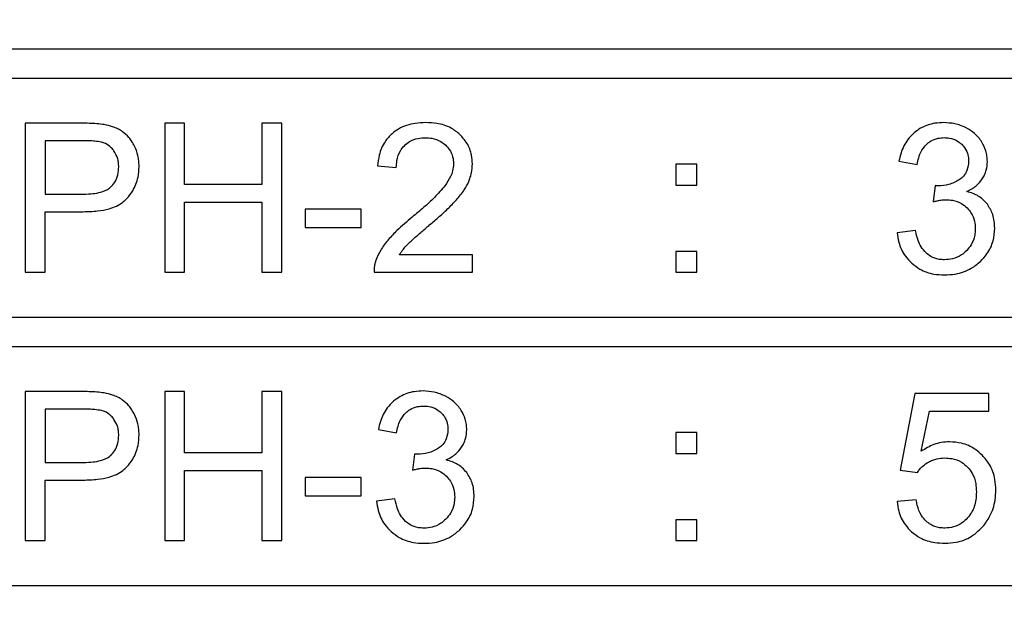
# Model space of a CAD drawing. Units: millimetres. Extents: x 5 to 292, y 5 to 415.
# Drawn here: x 202 to 210, y 169 to 174 of the extents above; entities that cross this region are included whole.
import ezdxf

# ---------------------------------------------------------------- set-up
doc = ezdxf.new("R2010")
doc.units = ezdxf.units.MM

msp = doc.modelspace()

# ---------------------------------------------------------------- linework, layer by layer
at = {"color": 7, "linetype": 'Continuous', "lineweight": 25}
for p, q in [((198.3147, 173.5298), (217.8147, 173.5298)), ((217.8147, 173.2798), (198.3147, 173.2798)), ((201.5757, 172.9048), (201.5757, 171.6548)), ((202.0473, 172.9048), (201.5757, 172.9048)), ((202.911, 172.9048), (202.7456, 172.9048)), ((202.7456, 172.9048), (202.7456, 171.6548)), ((202.911, 172.3915), (202.911, 172.9048)), ((203.7261, 172.9048), (203.5607, 172.9048)), ((203.5607, 172.9048), (203.5607, 172.3915)), ((203.7261, 171.6548), (203.7261, 172.9048)), ((201.7412, 172.7573), (201.7412, 172.3105)), ((202.0609, 172.7573), (201.7412, 172.7573)), ((204.5302, 172.5484), (204.6879, 172.5322)), ((207.2076, 172.5603), (207.0328, 172.5603)), ((207.0328, 172.5603), (207.0328, 172.3855)), ((207.2076, 172.3855), (207.2076, 172.5603)), ((208.9044, 172.5859), (209.0578, 172.5586)), ((203.5607, 172.3915), (202.911, 172.3915)), ((207.0328, 172.3855), (207.2076, 172.3855)), ((209.2088, 172.3813), (209.1917, 172.2465)), ((201.7412, 172.3105), (202.0643, 172.3105)), ((202.911, 171.6548), (202.911, 172.244)), ((202.911, 172.244), (203.5607, 172.244)), ((203.5607, 172.244), (203.5607, 171.6548)), ((201.7412, 172.163), (202.0618, 172.163)), ((201.7412, 171.6548), (201.7412, 172.163)), ((204.3938, 172.1843), (203.9223, 172.1843)), ((203.9223, 172.1843), (203.9223, 172.03)), ((204.3938, 172.03), (204.3938, 172.1843)), ((203.9223, 172.03), (204.3938, 172.03)), ((209.0425, 172.0052), (208.889, 171.9848)), ((205.3274, 171.8023), (204.7144, 171.8023)), ((205.3274, 171.6548), (205.3274, 171.8023)), ((207.0328, 171.8296), (207.0328, 171.6548)), ((207.2076, 171.8296), (207.0328, 171.8296)), ((207.2076, 171.6548), (207.2076, 171.8296)), ((201.5757, 171.6548), (201.7412, 171.6548)), ((202.7456, 171.6548), (202.911, 171.6548)), ((203.5607, 171.6548), (203.7261, 171.6548)), ((204.5012, 171.6548), (205.3274, 171.6548)), ((207.0328, 171.6548), (207.2076, 171.6548)), ((198.3147, 171.2798), (217.8147, 171.2798)), ((217.8147, 171.0298), (198.3147, 171.0298)), ((202.0473, 170.6548), (201.5757, 170.6548)), ((201.5757, 170.6548), (201.5757, 169.4048)), ((202.7456, 170.6548), (202.7456, 169.4048)), ((202.911, 170.6548), (202.7456, 170.6548)), ((202.911, 170.1415), (202.911, 170.6548)), ((203.5607, 170.6548), (203.5607, 170.1415)), ((203.7261, 170.6548), (203.5607, 170.6548)), ((203.7261, 169.4048), (203.7261, 170.6548)), ((209.0365, 170.6377), (208.9154, 169.9957)), ((209.6581, 170.6377), (209.0365, 170.6377)), ((209.6581, 170.4911), (209.6581, 170.6377)), ((201.7412, 170.5073), (201.7412, 170.0605)), ((202.0609, 170.5073), (201.7412, 170.5073)), ((209.0919, 170.1551), (209.1593, 170.4911)), ((209.1593, 170.4911), (209.6581, 170.4911)), ((204.537, 170.3359), (204.6905, 170.3086)), ((207.0328, 170.3103), (207.0328, 170.1355)), ((207.2076, 170.3103), (207.0328, 170.3103)), ((207.2076, 170.1355), (207.2076, 170.3103)), ((203.5607, 170.1415), (202.911, 170.1415)), ((204.8414, 170.1313), (204.8244, 169.9965)), ((207.0328, 170.1355), (207.2076, 170.1355)), ((201.7412, 170.0605), (202.0643, 170.0605)), ((202.911, 169.994), (203.5607, 169.994)), ((202.911, 169.4048), (202.911, 169.994)), ((203.5607, 169.994), (203.5607, 169.4048)), ((208.9154, 169.9957), (209.0595, 169.9769)), ((201.7412, 169.4048), (201.7412, 169.913)), ((201.7412, 169.913), (202.0618, 169.913)), ((204.3938, 169.9343), (203.9223, 169.9343)), ((203.9223, 169.9343), (203.9223, 169.78)), ((204.3938, 169.78), (204.3938, 169.9343)), ((203.9223, 169.78), (204.3938, 169.78)), ((204.6752, 169.7552), (204.5217, 169.7348)), ((209.0493, 169.7459), (208.8882, 169.7322)), ((207.2076, 169.5796), (207.0328, 169.5796)), ((207.0328, 169.5796), (207.0328, 169.4048)), ((207.2076, 169.4048), (207.2076, 169.5796)), ((201.5757, 169.4048), (201.7412, 169.4048)), ((202.7456, 169.4048), (202.911, 169.4048)), ((203.5607, 169.4048), (203.7261, 169.4048)), ((207.0328, 169.4048), (207.2076, 169.4048)), ((198.3147, 169.0298), (217.8147, 169.0298))]:
    msp.add_line(p, q, dxfattribs=at)
for radius in [49.9913, 49.9779, 32.6305]:
    msp.add_circle((220.5647, 170.5298), radius, dxfattribs=at)
for start, end in [(90, 180), (180, 270)]:
    msp.add_arc((220.5647, 170.5298), 32.8805, start, end, dxfattribs=at)
for points, knots in [([(202.2374, 172.893), (202.2169, 172.8958), (202.1751, 172.9013), (202.1116, 172.9042), (202.0687, 172.9046), (202.0473, 172.9048)], [0, 0, 0, 0, 0.325665, 0.66253, 1, 1, 1, 1]), ([(202.3916, 172.8338), (202.3784, 172.8422), (202.352, 172.8589), (202.3003, 172.8798), (202.2612, 172.888), (202.2374, 172.893)], [0, 0, 0, 0, 0.2814423, 0.5626789, 1, 1, 1, 1]), ([(204.9361, 172.9099), (204.9062, 172.9087), (204.8273, 172.9055), (204.7267, 172.8747), (204.6698, 172.8309), (204.652, 172.8172)], [0, 0, 0, 0, 0.294769, 0.77847, 1, 1, 1, 1]), ([(205.2209, 172.8101), (205.1973, 172.8291), (205.1406, 172.8747), (205.0392, 172.9054), (204.9666, 172.9086), (204.9361, 172.9099)], [0, 0, 0, 0, 0.292935, 0.703164, 1, 1, 1, 1]), ([(209.2804, 172.9099), (209.2556, 172.9088), (209.1885, 172.9058), (209.1012, 172.8767), (209.0498, 172.8379), (209.0323, 172.8246)], [0, 0, 0, 0, 0.278459, 0.753426, 1, 1, 1, 1]), ([(209.4687, 172.8654), (209.4532, 172.8725), (209.4221, 172.8868), (209.3594, 172.9052), (209.3113, 172.9081), (209.2804, 172.9099)], [0, 0, 0, 0, 0.262691, 0.525433, 1, 1, 1, 1]), ([(202.4913, 172.7137), (202.4845, 172.7263), (202.471, 172.7516), (202.4398, 172.7943), (202.4101, 172.8186), (202.3916, 172.8338)], [0, 0, 0, 0, 0.272734, 0.545624, 1, 1, 1, 1]), ([(204.652, 172.8172), (204.6311, 172.7956), (204.5816, 172.7444), (204.5432, 172.6481), (204.5341, 172.5779), (204.5302, 172.5484)], [0, 0, 0, 0, 0.296397, 0.703625, 1, 1, 1, 1]), ([(205.3257, 172.5629), (205.3244, 172.5875), (205.3211, 172.6481), (205.2875, 172.7369), (205.242, 172.7869), (205.2209, 172.8101)], [0, 0, 0, 0, 0.268036, 0.65999, 1, 1, 1, 1]), ([(209.0323, 172.8246), (209.0134, 172.8063), (208.9646, 172.7586), (208.9238, 172.6732), (208.9095, 172.6092), (208.9044, 172.5859)], [0, 0, 0, 0, 0.284968, 0.740435, 1, 1, 1, 1]), ([(209.5999, 172.7461), (209.591, 172.7594), (209.5731, 172.7862), (209.5306, 172.8291), (209.4927, 172.8513), (209.4687, 172.8654)], [0, 0, 0, 0, 0.268562, 0.537158, 1, 1, 1, 1]), ([(202.2151, 172.7456), (202.1965, 172.7488), (202.1617, 172.7549), (202.11, 172.7568), (202.0773, 172.7571), (202.0609, 172.7573)], [0, 0, 0, 0, 0.365647, 0.682518, 1, 1, 1, 1]), ([(202.3193, 172.672), (202.3122, 172.6811), (202.2926, 172.7062), (202.2563, 172.7323), (202.226, 172.7421), (202.2151, 172.7456)], [0, 0, 0, 0, 0.265876, 0.734286, 1, 1, 1, 1]), ([(202.5299, 172.5433), (202.5294, 172.5586), (202.5284, 172.5894), (202.5188, 172.6476), (202.5021, 172.6878), (202.4913, 172.7137)], [0, 0, 0, 0, 0.261861, 0.523796, 1, 1, 1, 1]), ([(204.6879, 172.5322), (204.6888, 172.5518), (204.691, 172.6004), (204.7125, 172.6663), (204.7434, 172.7024), (204.7553, 172.7163)], [0, 0, 0, 0, 0.2940129, 0.7266641, 1, 1, 1, 1]), ([(204.7553, 172.7163), (204.7696, 172.7286), (204.803, 172.7574), (204.866, 172.7795), (204.9119, 172.7818), (204.9327, 172.7829)], [0, 0, 0, 0, 0.289085, 0.679352, 1, 1, 1, 1]), ([(204.9327, 172.7829), (204.9502, 172.782), (204.9944, 172.78), (205.0548, 172.7595), (205.0889, 172.731), (205.1023, 172.7198)], [0, 0, 0, 0, 0.2841941, 0.7168735, 1, 1, 1, 1]), ([(205.1023, 172.7198), (205.1127, 172.7086), (205.1384, 172.6811), (205.1636, 172.6278), (205.1666, 172.5858), (205.168, 172.5663)], [0, 0, 0, 0, 0.266359, 0.659166, 1, 1, 1, 1]), ([(209.0578, 172.5586), (209.0613, 172.5773), (209.0678, 172.6125), (209.0888, 172.6724), (209.117, 172.7066), (209.1344, 172.7276)], [0, 0, 0, 0, 0.302396, 0.569606, 1, 1, 1, 1]), ([(209.1344, 172.7276), (209.146, 172.7373), (209.1748, 172.7612), (209.2274, 172.7807), (209.2667, 172.7828), (209.2838, 172.7837)], [0, 0, 0, 0, 0.276034, 0.686746, 1, 1, 1, 1]), ([(209.2838, 172.7837), (209.2987, 172.783), (209.3368, 172.7812), (209.3892, 172.7631), (209.4189, 172.738), (209.4309, 172.7279)], [0, 0, 0, 0, 0.279062, 0.708863, 1, 1, 1, 1]), ([(209.4309, 172.7279), (209.4404, 172.7174), (209.4635, 172.692), (209.4849, 172.6433), (209.4873, 172.6058), (209.4884, 172.5885)], [0, 0, 0, 0, 0.274354, 0.664027, 1, 1, 1, 1]), ([(209.6462, 172.585), (209.6455, 172.6), (209.6442, 172.6299), (209.6315, 172.6854), (209.6123, 172.7224), (209.5999, 172.7461)], [0, 0, 0, 0, 0.264859, 0.529752, 1, 1, 1, 1]), ([(202.3593, 172.5381), (202.3588, 172.5512), (202.3578, 172.5769), (202.3475, 172.6235), (202.3301, 172.6533), (202.3193, 172.672)], [0, 0, 0, 0, 0.275954, 0.545598, 1, 1, 1, 1]), ([(205.168, 172.5663), (205.1663, 172.5459), (205.1631, 172.5084), (205.1389, 172.445), (205.1128, 172.4059), (205.0964, 172.3813)], [0, 0, 0, 0, 0.302565, 0.558946, 1, 1, 1, 1]), ([(205.2952, 172.4153), (205.2999, 172.4274), (205.3094, 172.4516), (205.3222, 172.5007), (205.3243, 172.5383), (205.3257, 172.5629)], [0, 0, 0, 0, 0.257351, 0.514736, 1, 1, 1, 1]), ([(209.4884, 172.5885), (209.4862, 172.5607), (209.4824, 172.5147), (209.4494, 172.4608), (209.4224, 172.4404), (209.4099, 172.4309)], [0, 0, 0, 0, 0.449136, 0.744542, 1, 1, 1, 1]), ([(209.6027, 172.4375), (209.6097, 172.4493), (209.6237, 172.4728), (209.6417, 172.522), (209.6444, 172.5604), (209.6462, 172.585)], [0, 0, 0, 0, 0.263501, 0.52713, 1, 1, 1, 1]), ([(202.292, 172.3701), (202.304, 172.3826), (202.3315, 172.4113), (202.3554, 172.4707), (202.358, 172.5156), (202.3593, 172.5381)], [0, 0, 0, 0, 0.277636, 0.636477, 1, 1, 1, 1]), ([(202.4282, 172.2732), (202.4452, 172.2939), (202.4884, 172.3466), (202.5243, 172.4414), (202.5282, 172.5129), (202.5299, 172.5433)], [0, 0, 0, 0, 0.2725217, 0.6914158, 1, 1, 1, 1]), ([(205.0964, 172.3813), (205.0678, 172.3478), (205.0122, 172.2825), (204.9171, 172.1972), (204.853, 172.1438), (204.8209, 172.117)], [0, 0, 0, 0, 0.344987, 0.672078, 1, 1, 1, 1]), ([(205.1929, 172.2625), (205.2046, 172.276), (205.2278, 172.303), (205.2642, 172.3529), (205.2837, 172.3921), (205.2952, 172.4153)], [0, 0, 0, 0, 0.289721, 0.579537, 1, 1, 1, 1]), ([(209.2335, 172.3795), (209.2309, 172.3796), (209.2255, 172.3796), (209.2172, 172.38), (209.2116, 172.3808), (209.2088, 172.3813)], [0, 0, 0, 0, 0.313522, 0.655945, 1, 1, 1, 1]), ([(209.4099, 172.4309), (209.3958, 172.4226), (209.3678, 172.4061), (209.309, 172.3848), (209.2631, 172.3816), (209.2335, 172.3795)], [0, 0, 0, 0, 0.26205, 0.524172, 1, 1, 1, 1]), ([(209.4739, 172.3318), (209.4878, 172.3387), (209.5155, 172.3526), (209.5617, 172.3854), (209.587, 172.4176), (209.6027, 172.4375)], [0, 0, 0, 0, 0.27564, 0.551478, 1, 1, 1, 1]), ([(202.0643, 172.3105), (202.091, 172.3112), (202.1391, 172.3124), (202.2132, 172.326), (202.264, 172.3467), (202.2885, 172.3672), (202.292, 172.3701)], [0, 0, 0, 0, 0.334011, 0.599758, 0.943297, 1, 1, 1, 1]), ([(209.6462, 172.2252), (209.6338, 172.2396), (209.6009, 172.2776), (209.5398, 172.3134), (209.4918, 172.3268), (209.4739, 172.3318)], [0, 0, 0, 0, 0.275289, 0.72971, 1, 1, 1, 1]), ([(202.0618, 172.163), (202.1019, 172.164), (202.1748, 172.1659), (202.2885, 172.1873), (202.3754, 172.2226), (202.4173, 172.2628), (202.4282, 172.2732)], [0, 0, 0, 0, 0.306177, 0.556783, 0.88547, 1, 1, 1, 1]), ([(204.9565, 172.0428), (204.9838, 172.0662), (205.0384, 172.1129), (205.1185, 172.1849), (205.1681, 172.2366), (205.1929, 172.2625)], [0, 0, 0, 0, 0.334413, 0.66682, 1, 1, 1, 1]), ([(209.1917, 172.2465), (209.2024, 172.2492), (209.2238, 172.2544), (209.2598, 172.2613), (209.2854, 172.2628), (209.3, 172.2636)], [0, 0, 0, 0, 0.300818, 0.601705, 1, 1, 1, 1]), ([(209.3, 172.2636), (209.3177, 172.2627), (209.3623, 172.2605), (209.4251, 172.2383), (209.4606, 172.2076), (209.4756, 172.1945)], [0, 0, 0, 0, 0.2756333, 0.6922058, 1, 1, 1, 1]), ([(209.7076, 172.024), (209.7068, 172.0441), (209.7052, 172.0828), (209.6901, 172.1532), (209.6632, 172.1972), (209.6462, 172.2252)], [0, 0, 0, 0, 0.282024, 0.54382, 1, 1, 1, 1]), ([(209.4756, 172.1945), (209.4873, 172.1813), (209.5157, 172.1492), (209.5407, 172.0882), (209.5434, 172.0418), (209.5447, 172.0206)], [0, 0, 0, 0, 0.27508, 0.668615, 1, 1, 1, 1]), ([(204.8209, 172.117), (204.7991, 172.0989), (204.7556, 172.0626), (204.6869, 172.001), (204.6437, 171.9539), (204.6197, 171.9276)], [0, 0, 0, 0, 0.307343, 0.614728, 1, 1, 1, 1]), ([(204.779, 171.8852), (204.7897, 171.8958), (204.8233, 171.9288), (204.8833, 171.9805), (204.9321, 172.022), (204.9565, 172.0428)], [0, 0, 0, 0, 0.1903311, 0.5950516, 1, 1, 1, 1]), ([(208.889, 171.9848), (208.8928, 171.9588), (208.9028, 171.8905), (208.9442, 171.8001), (208.9934, 171.7499), (209.0124, 171.7304)], [0, 0, 0, 0, 0.272523, 0.717568, 1, 1, 1, 1]), ([(209.132, 171.8168), (209.1169, 171.8336), (209.0891, 171.8647), (209.0602, 171.9301), (209.0492, 171.9769), (209.0425, 172.0052)], [0, 0, 0, 0, 0.318225, 0.587834, 1, 1, 1, 1]), ([(209.5447, 172.0206), (209.5437, 172.002), (209.5413, 171.9551), (209.5168, 171.8887), (209.4841, 171.8509), (209.4699, 171.8345)], [0, 0, 0, 0, 0.2720493, 0.6847151, 1, 1, 1, 1]), ([(209.588, 171.7462), (209.6069, 171.7663), (209.6536, 171.8159), (209.6996, 171.9124), (209.705, 171.9885), (209.7076, 172.024)], [0, 0, 0, 0, 0.266523, 0.657386, 1, 1, 1, 1]), ([(204.6197, 171.9276), (204.6085, 171.9137), (204.5861, 171.886), (204.5496, 171.8318), (204.5304, 171.7885), (204.5184, 171.7616)], [0, 0, 0, 0, 0.27443, 0.548931, 1, 1, 1, 1]), ([(204.7144, 171.8023), (204.7196, 171.8103), (204.7299, 171.8262), (204.751, 171.8543), (204.7682, 171.8733), (204.779, 171.8852)], [0, 0, 0, 0, 0.270778, 0.541559, 1, 1, 1, 1]), ([(209.2872, 171.7597), (209.2718, 171.7604), (209.2315, 171.7622), (209.1766, 171.7812), (209.1446, 171.8068), (209.132, 171.8168)], [0, 0, 0, 0, 0.273659, 0.715648, 1, 1, 1, 1]), ([(209.4699, 171.8345), (209.4565, 171.8224), (209.4231, 171.7924), (209.3594, 171.7644), (209.3099, 171.7611), (209.2872, 171.7597)], [0, 0, 0, 0, 0.266876, 0.664317, 1, 1, 1, 1]), ([(204.5184, 171.7616), (204.5155, 171.7529), (204.5095, 171.7355), (204.5017, 171.6999), (204.5014, 171.6727), (204.5012, 171.6548)], [0, 0, 0, 0, 0.253363, 0.506759, 1, 1, 1, 1]), ([(209.0124, 171.7304), (209.0342, 171.7133), (209.0889, 171.6701), (209.1855, 171.6374), (209.2568, 171.634), (209.2863, 171.6326)], [0, 0, 0, 0, 0.279525, 0.701302, 1, 1, 1, 1]), ([(209.2863, 171.6326), (209.3167, 171.634), (209.3945, 171.6377), (209.5019, 171.6747), (209.5633, 171.7257), (209.588, 171.7462)], [0, 0, 0, 0, 0.276486, 0.708797, 1, 1, 1, 1]), ([(202.2374, 170.643), (202.2169, 170.6458), (202.1751, 170.6513), (202.1116, 170.6542), (202.0687, 170.6546), (202.0473, 170.6548)], [0, 0, 0, 0, 0.325662, 0.66253, 1, 1, 1, 1]), ([(204.9131, 170.6599), (204.8883, 170.6588), (204.8212, 170.6558), (204.7339, 170.6267), (204.6825, 170.5879), (204.6649, 170.5746)], [0, 0, 0, 0, 0.27846, 0.753426, 1, 1, 1, 1]), ([(205.1014, 170.6154), (205.0859, 170.6225), (205.0548, 170.6368), (204.992, 170.6552), (204.944, 170.6581), (204.9131, 170.6599)], [0, 0, 0, 0, 0.262691, 0.525431, 1, 1, 1, 1]), ([(202.3916, 170.5838), (202.3784, 170.5922), (202.352, 170.6089), (202.3003, 170.6298), (202.2612, 170.638), (202.2374, 170.643)], [0, 0, 0, 0, 0.281446, 0.562679, 1, 1, 1, 1]), ([(202.4913, 170.4637), (202.4845, 170.4763), (202.471, 170.5016), (202.4398, 170.5443), (202.4101, 170.5686), (202.3916, 170.5838)], [0, 0, 0, 0, 0.272734, 0.545624, 1, 1, 1, 1]), ([(204.6649, 170.5746), (204.6461, 170.5563), (204.5973, 170.5086), (204.5565, 170.4232), (204.5422, 170.3592), (204.537, 170.3359)], [0, 0, 0, 0, 0.284965, 0.740434, 1, 1, 1, 1]), ([(205.2326, 170.4961), (205.2237, 170.5094), (205.2058, 170.5362), (205.1633, 170.5791), (205.1254, 170.6013), (205.1014, 170.6154)], [0, 0, 0, 0, 0.268565, 0.53716, 1, 1, 1, 1]), ([(202.2151, 170.4956), (202.1965, 170.4988), (202.1617, 170.5049), (202.11, 170.5068), (202.0773, 170.5071), (202.0609, 170.5073)], [0, 0, 0, 0, 0.365644, 0.682516, 1, 1, 1, 1]), ([(202.3193, 170.422), (202.3122, 170.4311), (202.2926, 170.4562), (202.2563, 170.4823), (202.226, 170.4921), (202.2151, 170.4956)], [0, 0, 0, 0, 0.265874, 0.734282, 1, 1, 1, 1]), ([(204.767, 170.4776), (204.7786, 170.4873), (204.8075, 170.5112), (204.86, 170.5307), (204.8994, 170.5328), (204.9165, 170.5337)], [0, 0, 0, 0, 0.276033, 0.686751, 1, 1, 1, 1]), ([(204.9165, 170.5337), (204.9314, 170.533), (204.9694, 170.5312), (205.0219, 170.5131), (205.0516, 170.488), (205.0635, 170.4779)], [0, 0, 0, 0, 0.279067, 0.708861, 1, 1, 1, 1]), ([(205.2788, 170.335), (205.2782, 170.35), (205.2769, 170.3799), (205.2642, 170.4354), (205.2449, 170.4724), (205.2326, 170.4961)], [0, 0, 0, 0, 0.264862, 0.529756, 1, 1, 1, 1]), ([(202.3593, 170.2881), (202.3588, 170.3012), (202.3578, 170.3269), (202.3475, 170.3736), (202.3301, 170.4033), (202.3193, 170.422)], [0, 0, 0, 0, 0.275953, 0.545593, 1, 1, 1, 1]), ([(202.5299, 170.2933), (202.5294, 170.3086), (202.5284, 170.3394), (202.5188, 170.3976), (202.5021, 170.4378), (202.4913, 170.4637)], [0, 0, 0, 0, 0.261859, 0.523794, 1, 1, 1, 1]), ([(204.6905, 170.3086), (204.6939, 170.3273), (204.7004, 170.3625), (204.7215, 170.4224), (204.7497, 170.4566), (204.767, 170.4776)], [0, 0, 0, 0, 0.302398, 0.569606, 1, 1, 1, 1]), ([(205.0635, 170.4779), (205.0731, 170.4674), (205.0962, 170.442), (205.1176, 170.3933), (205.12, 170.3558), (205.1211, 170.3385)], [0, 0, 0, 0, 0.274355, 0.664026, 1, 1, 1, 1]), ([(205.1211, 170.3385), (205.1188, 170.3107), (205.1151, 170.2647), (205.082, 170.2108), (205.055, 170.1904), (205.0425, 170.1809)], [0, 0, 0, 0, 0.449137, 0.744542, 1, 1, 1, 1]), ([(205.2354, 170.1875), (205.2424, 170.1993), (205.2563, 170.2228), (205.2744, 170.272), (205.2771, 170.3104), (205.2788, 170.335)], [0, 0, 0, 0, 0.2635068, 0.5271339, 1, 1, 1, 1]), ([(202.292, 170.1201), (202.304, 170.1326), (202.3315, 170.1613), (202.3554, 170.2207), (202.358, 170.2656), (202.3593, 170.2881)], [0, 0, 0, 0, 0.2776394, 0.6364724, 1, 1, 1, 1]), ([(202.4282, 170.0232), (202.4452, 170.0439), (202.4884, 170.0966), (202.5243, 170.1914), (202.5282, 170.2629), (202.5299, 170.2933)], [0, 0, 0, 0, 0.2725207, 0.6914169, 1, 1, 1, 1]), ([(209.3281, 170.2336), (209.3052, 170.2324), (209.2607, 170.23), (209.1788, 170.2075), (209.1261, 170.1757), (209.0919, 170.1551)], [0, 0, 0, 0, 0.27244, 0.528833, 1, 1, 1, 1]), ([(209.6042, 170.12), (209.5837, 170.1383), (209.533, 170.1839), (209.4367, 170.2265), (209.3621, 170.2314), (209.3281, 170.2336)], [0, 0, 0, 0, 0.2689148, 0.667758, 1, 1, 1, 1]), ([(205.0425, 170.1809), (205.0285, 170.1726), (205.0005, 170.1561), (204.9417, 170.1348), (204.8958, 170.1316), (204.8662, 170.1295)], [0, 0, 0, 0, 0.26205, 0.524177, 1, 1, 1, 1]), ([(205.1066, 170.0818), (205.1205, 170.0887), (205.1482, 170.1026), (205.1944, 170.1354), (205.2197, 170.1676), (205.2354, 170.1875)], [0, 0, 0, 0, 0.27564, 0.551478, 1, 1, 1, 1]), ([(202.0643, 170.0605), (202.091, 170.0612), (202.1391, 170.0624), (202.2132, 170.076), (202.264, 170.0967), (202.2885, 170.1172), (202.292, 170.1201)], [0, 0, 0, 0, 0.3340144, 0.599758, 0.9433013, 1, 1, 1, 1]), ([(204.8662, 170.1295), (204.8636, 170.1296), (204.8581, 170.1296), (204.8499, 170.13), (204.8442, 170.1308), (204.8414, 170.1313)], [0, 0, 0, 0, 0.313556, 0.655959, 1, 1, 1, 1]), ([(205.2788, 169.9752), (205.2664, 169.9896), (205.2335, 170.0276), (205.1725, 170.0634), (205.1245, 170.0768), (205.1066, 170.0818)], [0, 0, 0, 0, 0.275291, 0.729708, 1, 1, 1, 1]), ([(209.1532, 170.0641), (209.1643, 170.0697), (209.1865, 170.0808), (209.2312, 170.0946), (209.2654, 170.0967), (209.2872, 170.098)], [0, 0, 0, 0, 0.266514, 0.533015, 1, 1, 1, 1]), ([(209.2872, 170.098), (209.3071, 170.097), (209.3559, 170.0946), (209.4249, 170.0703), (209.4632, 170.0365), (209.4797, 170.0219)], [0, 0, 0, 0, 0.281356, 0.6907, 1, 1, 1, 1]), ([(209.7169, 169.8286), (209.7155, 169.8583), (209.7119, 169.9327), (209.6756, 170.0369), (209.6252, 170.0955), (209.6042, 170.12)], [0, 0, 0, 0, 0.278838, 0.698576, 1, 1, 1, 1]), ([(202.0618, 169.913), (202.1019, 169.914), (202.1748, 169.9159), (202.2885, 169.9373), (202.3754, 169.9726), (202.4173, 170.0128), (202.4282, 170.0232)], [0, 0, 0, 0, 0.3061767, 0.5567834, 0.8854701, 1, 1, 1, 1]), ([(204.8244, 169.9965), (204.8351, 169.9992), (204.8565, 170.0044), (204.8925, 170.0113), (204.9181, 170.0128), (204.9327, 170.0136)], [0, 0, 0, 0, 0.3008198, 0.6016994, 1, 1, 1, 1]), ([(204.9327, 170.0136), (204.9504, 170.0127), (204.995, 170.0105), (205.0578, 169.9882), (205.0932, 169.9576), (205.1083, 169.9445)], [0, 0, 0, 0, 0.275632, 0.692204, 1, 1, 1, 1]), ([(209.0595, 169.9769), (209.066, 169.9864), (209.079, 170.0054), (209.1094, 170.0363), (209.1362, 170.0533), (209.1532, 170.0641)], [0, 0, 0, 0, 0.266624, 0.533192, 1, 1, 1, 1]), ([(209.4797, 170.0219), (209.4938, 170.0049), (209.5271, 169.9646), (209.5506, 169.8909), (209.553, 169.8379), (209.5541, 169.8149)], [0, 0, 0, 0, 0.292464, 0.693087, 1, 1, 1, 1]), ([(205.1083, 169.9445), (205.12, 169.9313), (205.1483, 169.8992), (205.1733, 169.8382), (205.1761, 169.7918), (205.1774, 169.7706)], [0, 0, 0, 0, 0.275079, 0.668613, 1, 1, 1, 1]), ([(205.3402, 169.774), (205.3394, 169.7941), (205.3379, 169.8328), (205.3228, 169.9032), (205.2959, 169.9472), (205.2788, 169.9752)], [0, 0, 0, 0, 0.282024, 0.543822, 1, 1, 1, 1]), ([(209.6184, 169.535), (209.6349, 169.5583), (209.6799, 169.6219), (209.7125, 169.7249), (209.7158, 169.8014), (209.7169, 169.8286)], [0, 0, 0, 0, 0.271231, 0.74113, 1, 1, 1, 1]), ([(204.7647, 169.5668), (204.7496, 169.5836), (204.7218, 169.6147), (204.6929, 169.6801), (204.6818, 169.7269), (204.6752, 169.7552)], [0, 0, 0, 0, 0.318223, 0.587833, 1, 1, 1, 1]), ([(205.1774, 169.7706), (205.1764, 169.752), (205.1739, 169.7051), (205.1494, 169.6387), (205.1167, 169.6009), (205.1026, 169.5845)], [0, 0, 0, 0, 0.272056, 0.684715, 1, 1, 1, 1]), ([(205.2207, 169.4962), (205.2396, 169.5163), (205.2863, 169.5659), (205.3322, 169.6624), (205.3377, 169.7385), (205.3402, 169.774)], [0, 0, 0, 0, 0.266523, 0.657391, 1, 1, 1, 1]), ([(209.132, 169.5685), (209.1184, 169.5833), (209.0833, 169.6215), (209.0602, 169.6858), (209.0519, 169.7313), (209.0493, 169.7459)], [0, 0, 0, 0, 0.302231, 0.7758889, 1, 1, 1, 1]), ([(209.5541, 169.8149), (209.5531, 169.7919), (209.5506, 169.732), (209.5256, 169.6531), (209.49, 169.6086), (209.4776, 169.593)], [0, 0, 0, 0, 0.2891139, 0.7510861, 1, 1, 1, 1]), ([(204.5217, 169.7348), (204.5255, 169.7088), (204.5355, 169.6405), (204.5769, 169.5501), (204.626, 169.4999), (204.6451, 169.4804)], [0, 0, 0, 0, 0.272524, 0.71757, 1, 1, 1, 1]), ([(208.8882, 169.7322), (208.892, 169.7058), (208.9018, 169.6376), (208.9428, 169.5474), (208.9917, 169.498), (209.0107, 169.4787)], [0, 0, 0, 0, 0.277898, 0.718348, 1, 1, 1, 1]), ([(205.1026, 169.5845), (205.0891, 169.5724), (205.0558, 169.5424), (204.9921, 169.5144), (204.9425, 169.5111), (204.9199, 169.5097)], [0, 0, 0, 0, 0.2668793, 0.664318, 1, 1, 1, 1]), ([(209.4776, 169.593), (209.4639, 169.5797), (209.4309, 169.5475), (209.3657, 169.5153), (209.3143, 169.5115), (209.2898, 169.5097)], [0, 0, 0, 0, 0.271497, 0.652463, 1, 1, 1, 1]), ([(204.9199, 169.5097), (204.9045, 169.5104), (204.8642, 169.5122), (204.8093, 169.5312), (204.7772, 169.5568), (204.7647, 169.5668)], [0, 0, 0, 0, 0.273657, 0.715645, 1, 1, 1, 1]), ([(204.919, 169.3826), (204.9494, 169.384), (205.0272, 169.3877), (205.1346, 169.4247), (205.196, 169.4757), (205.2207, 169.4962)], [0, 0, 0, 0, 0.276483, 0.708796, 1, 1, 1, 1]), ([(209.2898, 169.5097), (209.2744, 169.5104), (209.2335, 169.5124), (209.1777, 169.532), (209.1449, 169.5582), (209.132, 169.5685)], [0, 0, 0, 0, 0.2689025, 0.7132466, 1, 1, 1, 1]), ([(209.2898, 169.3835), (209.3212, 169.3851), (209.3977, 169.3889), (209.5193, 169.4323), (209.5846, 169.5), (209.6184, 169.535)], [0, 0, 0, 0, 0.253019, 0.614117, 1, 1, 1, 1]), ([(204.6451, 169.4804), (204.6669, 169.4633), (204.7216, 169.4201), (204.8182, 169.3874), (204.8895, 169.384), (204.919, 169.3826)], [0, 0, 0, 0, 0.279524, 0.701303, 1, 1, 1, 1]), ([(209.0107, 169.4787), (209.0337, 169.4612), (209.0908, 169.4175), (209.1897, 169.3877), (209.2611, 169.3847), (209.2898, 169.3835)], [0, 0, 0, 0, 0.286959, 0.713911, 1, 1, 1, 1])]:
    msp.add_open_spline(points, degree=3, knots=knots, dxfattribs=at)

doc.saveas('drawing.dxf')
